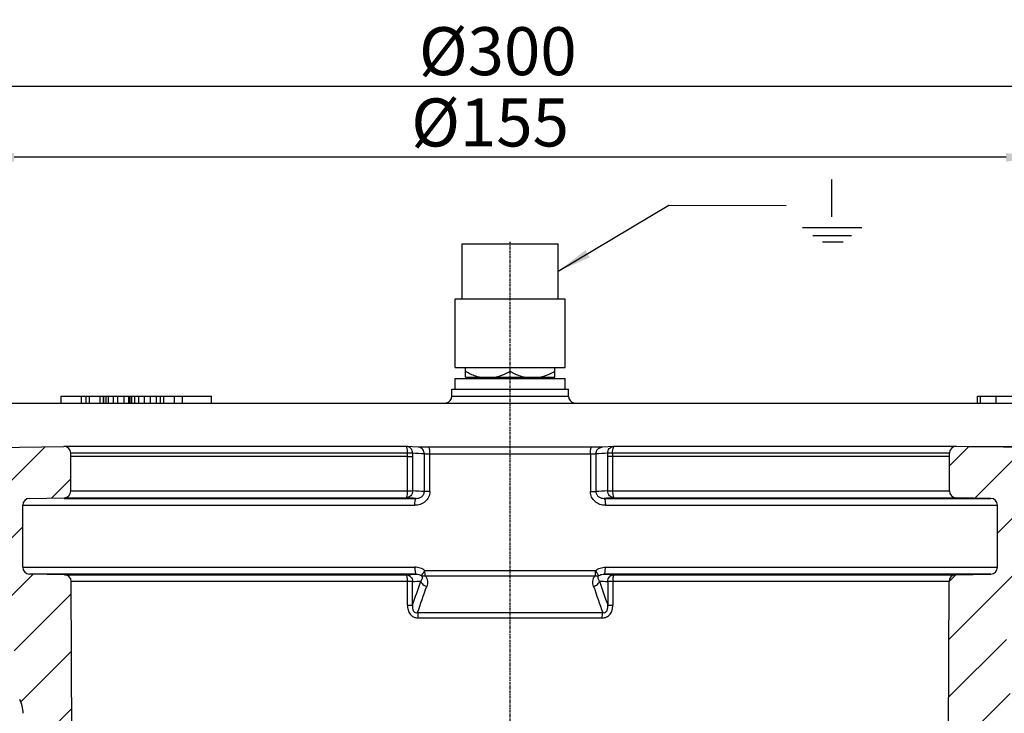
# Model space of a CAD drawing. Units: millimetres. Extents: x -2246 to 1952, y -1101 to 2855.
# Drawn here: x 853 to 997, y -880 to -779 of the extents above; entities that cross this region are included whole.
import ezdxf

# ---------------------------------------------------------------- set-up
doc = ezdxf.new("R2010")
doc.units = ezdxf.units.MM
doc.linetypes.add('CENTER', pattern=[0.6, 0.375, -0.075, 0.075, -0.075])
doc.layers.add('RUNDUNGEN', color=7, linetype='Continuous')
doc.layers.add('ZEICHNUNGSBEMASSUNGEN', color=7, linetype='Continuous')
doc.styles.get("Standard").update_dxf_attribs({"font": 'arial.ttf'})
doc.dimstyles.new('DIMSTYLE_2', dxfattribs={"dimtxt": 3.5, "dimasz": 3.5, "dimexe": 0.18, "dimexo": 0.0625, "dimgap": 0.09, "dimtad": 1, "dimdec": 0, "dimdsep": 46, "dimtxsty": 'Standard', "dimblk": '_FILLED', "dimblk1": '_FILLED', "dimblk2": '_FILLED', "dimcen": 0.09, "dimclrt": 5, "dimadec": 0, "dimazin": 0, "dimtp": 0.5, "dimtm": 0.5, "dimtfac": 1, "dimtdec": 0, "dimtofl": 0, "dimtmove": 0, "dimatfit": 3, "dimldrblk": '_FILLED', "dimfxl": 0, "dimtolj": 1, "dimarcsym": 0})

# ---------------------------------------------------------------- blocks, each defined once
blk = doc.blocks.new('_FILLED')
at = {"color": 0, "linetype": 'ByBlock'}
blk.add_solid([(0, 0), (-1, 0.125), (-1, -0.125)], dxfattribs=at)
blk = doc.blocks.new('*D12')
at = {"layer": 'Defpoints', "color": 0, "transparency": 16777216}
for p in [(847.62, -798.82), (847.62, -847.85), (1002.13, -847.85)]:
    blk.add_point(p, dxfattribs=at)
at = {"layer": 'ZEICHNUNGSBEMASSUNGEN', "color": 0, "linetype": 'Continuous', "lineweight": -2, "transparency": 16777216}
for p, q in [((847.62, -847.78), (847.62, -798.64)), ((997.13, -798.82), (852.62, -798.82)), ((1002.13, -847.78), (1002.13, -798.64))]:
    blk.add_line(p, q, dxfattribs=at)
at = {"layer": 'ZEICHNUNGSBEMASSUNGEN', "color": 0, "lineweight": -2, "transparency": 16777216, "xscale": 5, "yscale": 5, "zscale": 5, "rotation": 180}
blk.add_blockref('_FILLED', (847.62, -798.82), dxfattribs=at)
at = {"layer": 'ZEICHNUNGSBEMASSUNGEN', "color": 0, "lineweight": -2, "transparency": 16777216, "xscale": 5, "yscale": 5, "zscale": 5}
blk.add_blockref('_FILLED', (1002.13, -798.82), dxfattribs=at)
at = {"layer": 'ZEICHNUNGSBEMASSUNGEN', "transparency": 16777216, "insert": (921.96, -793.74), "char_height": 7, "attachment_point": 5}
blk.add_mtext('\\A1;%%c155', dxfattribs=at)
blk = doc.blocks.new('*D13')
at = {"layer": 'Defpoints', "color": 0, "transparency": 16777216}
for p in [(1074.88, -788.43), (774.88, -842.91), (1074.88, -842.91)]:
    blk.add_point(p, dxfattribs=at)
at = {"layer": 'ZEICHNUNGSBEMASSUNGEN', "color": 0, "linetype": 'Continuous', "lineweight": -2, "transparency": 16777216}
for p, q in [((774.88, -842.85), (774.88, -788.25)), ((779.88, -788.43), (1069.88, -788.43)), ((1074.88, -842.85), (1074.88, -788.25))]:
    blk.add_line(p, q, dxfattribs=at)
at = {"layer": 'ZEICHNUNGSBEMASSUNGEN', "color": 0, "lineweight": -2, "transparency": 16777216, "xscale": 5, "yscale": 5, "zscale": 5, "rotation": 180}
blk.add_blockref('_FILLED', (774.88, -788.43), dxfattribs=at)
at = {"layer": 'ZEICHNUNGSBEMASSUNGEN', "color": 0, "lineweight": -2, "transparency": 16777216, "xscale": 5, "yscale": 5, "zscale": 5}
blk.add_blockref('_FILLED', (1074.88, -788.43), dxfattribs=at)
at = {"layer": 'ZEICHNUNGSBEMASSUNGEN', "transparency": 16777216, "insert": (923.08, -783.35), "char_height": 7, "attachment_point": 5}
blk.add_mtext('\\A1;%%c300', dxfattribs=at)
blk = doc.blocks.new('*D14')
at = {"layer": 'Defpoints', "color": 0, "transparency": 16777216}
for p in [(763.93, -841.04), (800.88, -841.04), (887.88, -987.94)]:
    blk.add_point(p, dxfattribs=at)
at = {"layer": 'ZEICHNUNGSBEMASSUNGEN', "color": 0, "linetype": 'Continuous', "lineweight": -2, "transparency": 16777216}
for p, q in [((800.81, -841.04), (763.75, -841.04)), ((763.93, -982.94), (763.93, -846.04)), ((887.81, -987.94), (763.75, -987.94))]:
    blk.add_line(p, q, dxfattribs=at)
at = {"layer": 'ZEICHNUNGSBEMASSUNGEN', "color": 0, "lineweight": -2, "transparency": 16777216, "xscale": 5, "yscale": 5, "zscale": 5}
for p, rotation in [((763.93, -841.04), 90), ((763.93, -987.94), 270)]:
    blk.add_blockref('_FILLED', p, dxfattribs=dict(at, rotation=rotation))
at = {"layer": 'ZEICHNUNGSBEMASSUNGEN', "transparency": 16777216, "insert": (758.92, -917.84), "char_height": 7, "attachment_point": 5, "rotation": 90}
blk.add_mtext('\\A1;147', dxfattribs=at)
blk = doc.blocks.new('*D15')
at = {"layer": 'Defpoints', "color": 0, "transparency": 16777216}
for p in [(991.39, -840.96), (1087.24, -840.96), (1064.38, -932.94)]:
    blk.add_point(p, dxfattribs=at)
at = {"layer": 'ZEICHNUNGSBEMASSUNGEN', "color": 0, "linetype": 'Continuous', "lineweight": -2, "transparency": 16777216}
for p, q in [((991.46, -840.96), (1087.42, -840.96)), ((1087.24, -927.94), (1087.24, -845.96)), ((1064.44, -932.94), (1087.42, -932.94))]:
    blk.add_line(p, q, dxfattribs=at)
at = {"layer": 'ZEICHNUNGSBEMASSUNGEN', "color": 0, "lineweight": -2, "transparency": 16777216, "xscale": 5, "yscale": 5, "zscale": 5}
for p, rotation in [((1087.24, -840.96), 90), ((1087.24, -932.94), 270)]:
    blk.add_blockref('_FILLED', p, dxfattribs=dict(at, rotation=rotation))
at = {"layer": 'ZEICHNUNGSBEMASSUNGEN', "transparency": 16777216, "insert": (1082.16, -889.43), "char_height": 7, "attachment_point": 5, "rotation": 90}
blk.add_mtext('\\A1;92', dxfattribs=at)

msp = doc.modelspace()

# ---------------------------------------------------------------- hatches: boundary and pattern name
at = {"linetype": 'Continuous'}
h = msp.add_hatch(dxfattribs=at)
h.set_pattern_fill('DEFAULT__1', color=1, scale=2.984846, angle=135, style=0, pattern_type=0)
h.set_pattern_definition([(135, (379.1257, -1218.1385), (-2.110605, -2.110605), [])])
edge = h.paths.add_edge_path()
edge.add_line((1062.9001, -834.6423), (1001.8752, -834.6423))
edge.add_line((1062.9001, -834.6423), (1062.512, -839.0787))
edge.add_spline(control_points=[(1062.512, -839.0787), (1062.3682, -840.7223), (1061.147, -841.8315), (1059.4972, -841.8171)], knot_values=[0, 0, 0, 0, 1, 1, 1, 1], weights=[1, 0.82288167, 0.82288167, 1], degree=3, periodic=0)
edge.add_line((1055.882, -841.7856), (1059.4972, -841.8171))
edge.add_line((1055.882, -841.7856), (1047.3752, -841.0413))
edge.add_line((1040.4115, -841.6506), (1047.3752, -841.0413))
edge.add_line((1035.411, -841.6069), (1040.4115, -841.6506))
edge.add_line((1035.411, -841.6069), (1032.3752, -841.3413))
edge.add_line((1029.89, -841.5588), (1032.3752, -841.3413))
edge.add_line((1018.749, -841.4615), (1029.89, -841.5588))
edge.add_line((1018.749, -841.4615), (1017.3752, -841.3413))
edge.add_line((1016.2506, -841.4397), (1017.3752, -841.3413))
edge.add_line((1002.3389, -841.3183), (1016.2506, -841.4397))
edge.add_line((1001.8752, -834.6423), (1002.3389, -841.3183))
edge = h.paths.add_edge_path()
edge.add_line((847.8752, -834.6423), (786.8503, -834.6423))
edge.add_line((847.8752, -834.6423), (847.4115, -841.3183))
edge.add_line((847.4115, -841.3183), (833.4998, -841.4397))
edge.add_line((833.4998, -841.4397), (832.3752, -841.3413))
edge.add_line((831.0013, -841.4615), (832.3752, -841.3413))
edge.add_line((831.0013, -841.4615), (819.8603, -841.5588))
edge.add_line((819.8603, -841.5588), (817.3752, -841.3413))
edge.add_line((814.3393, -841.6069), (817.3752, -841.3413))
edge.add_line((814.3393, -841.6069), (809.3388, -841.6506))
edge.add_line((809.3388, -841.6506), (802.3752, -841.0413))
edge.add_line((793.8684, -841.7856), (802.3752, -841.0413))
edge.add_line((793.8684, -841.7856), (790.2532, -841.8171))
edge.add_spline(control_points=[(787.2384, -839.0787), (787.3822, -840.7223), (788.6034, -841.8315), (790.2532, -841.8171)], knot_values=[0, 0, 0, 0, 1, 1, 1, 1], weights=[1, 0.82288167, 0.82288167, 1], degree=3, periodic=0)
edge.add_line((786.8503, -834.6423), (787.2384, -839.0787))
h = msp.add_hatch(dxfattribs=at)
h.set_pattern_fill('DEFAULT__2', color=1, scale=5.945, angle=45, style=0, pattern_type=0)
h.set_pattern_definition([(45, (379.1257, -1218.1385), (-4.20375, 4.20375), [])])
edge = h.paths.add_edge_path()
edge.add_line((889.3752, -987.9423), (944.8752, -987.9423))
edge.add_spline(control_points=[(889.3752, -987.9423), (883.5173, -987.9423), (879.3752, -983.8002), (879.3752, -977.9423)], knot_values=[0, 0, 0, 0, 1, 1, 1, 1], weights=[1, 0.80473785, 0.80473785, 1], degree=3, periodic=0)
edge.add_line((879.3752, -977.9423), (879.3752, -954.4047))
edge.add_spline(control_points=[(876.5322, -951.4088), (878.2151, -951.497), (879.3752, -952.7194), (879.3752, -954.4047)], knot_values=[0, 0, 0, 0, 1, 1, 1, 1], weights=[1, 0.81691625, 0.81691625, 1], degree=3, periodic=0)
edge.add_line((871.6576, -951.1533), (876.5322, -951.4088))
edge.add_spline(control_points=[(869.1068, -949.4489), (869.5926, -950.4674), (870.5308, -951.0942), (871.6576, -951.1533)], knot_values=[0, 0, 0, 0, 1, 1, 1, 1], weights=[1, 0.90627094, 0.90627094, 1], degree=3, periodic=0)
edge.add_line((855.8029, -921.5567), (869.1068, -949.4489))
edge.add_spline(control_points=[(855.8029, -921.5567), (855.5065, -920.9353), (855.3429, -920.2666), (855.3188, -919.5786)], knot_values=[0, 0, 0, 0, 1, 1, 1, 1], weights=[1, 0.98603032, 0.98603032, 1], degree=3, periodic=0)
edge.add_line((853.9324, -879.876), (855.3188, -919.5786))
edge.add_spline(control_points=[(853.9324, -879.876), (853.9078, -879.1704), (853.7364, -878.4854), (853.4258, -877.8512)], knot_values=[0, 0, 0, 0, 1, 1, 1, 1], weights=[1, 0.9853168, 0.9853168, 1], degree=3, periodic=0)
edge.add_line((853.4258, -877.8512), (853.2871, -877.5681))
edge.add_spline(control_points=[(853.2871, -877.5681), (852.9765, -876.934), (852.8051, -876.249), (852.7805, -875.5433)], knot_values=[0, 0, 0, 0, 1, 1, 1, 1], weights=[1, 0.98531678, 0.98531678, 1], degree=3, periodic=0)
edge.add_line((852.4935, -867.3242), (852.7805, -875.5433))
edge.add_spline(control_points=[(852.4935, -867.3242), (852.4457, -865.9562), (851.5935, -864.885), (850.2712, -864.531)], knot_values=[0, 0, 0, 0, 1, 1, 1, 1], weights=[1, 0.86920224, 0.86920224, 1], degree=3, periodic=0)
edge.add_spline(control_points=[(848.049, -861.7378), (848.0968, -863.1058), (848.949, -864.177), (850.2712, -864.531)], knot_values=[0, 0, 0, 0, 1, 1, 1, 1], weights=[1, 0.86920224, 0.86920224, 1], degree=3, periodic=0)
edge.add_line((848.049, -861.7378), (847.7148, -852.1675))
edge.add_spline(control_points=[(844.7952, -849.2732), (846.468, -849.317), (847.6564, -850.4951), (847.7148, -852.1675)], knot_values=[0, 0, 0, 0, 1, 1, 1, 1], weights=[1, 0.81891398, 0.81891398, 1], degree=3, periodic=0)
edge.add_line((844.7952, -849.2732), (776.8228, -847.4933))
edge.add_spline(control_points=[(776.8228, -847.4933), (775.6758, -847.4633), (774.8752, -846.6414), (774.8752, -845.494)], knot_values=[0, 0, 0, 0, 1, 1, 1, 1], weights=[1, 0.81086796, 0.81086796, 1], degree=3, periodic=0)
edge.add_line((774.8752, -845.494), (774.8752, -844.4077))
edge.add_spline(control_points=[(774.8752, -844.4077), (774.8752, -843.2523), (775.685, -842.4282), (776.8403, -842.408)], knot_values=[0, 0, 0, 0, 1, 1, 1, 1], weights=[1, 0.80883363, 0.80883363, 1], degree=3, periodic=0)
edge.add_line((776.8403, -842.408), (859.8562, -840.959))
edge.add_spline(control_points=[(859.8562, -840.959), (860.4485, -840.9486), (860.8717, -841.3632), (860.8736, -841.9556)], knot_values=[0, 0, 0, 0, 1, 1, 1, 1], weights=[1, 0.80137253, 0.80137253, 1], degree=3, periodic=0)
edge.add_line((860.8752, -842.4423), (860.8736, -841.9556))
edge.add_line((860.8752, -847.4596), (860.8752, -842.4423))
edge.add_spline(control_points=[(860.8752, -847.4596), (860.8752, -848.0373), (860.4703, -848.4494), (859.8926, -848.4595)], knot_values=[0, 0, 0, 0, 1, 1, 1, 1], weights=[1, 0.80883363, 0.80883363, 1], degree=3, periodic=0)
edge.add_line((854.8577, -848.5473), (859.8926, -848.4595))
edge.add_spline(control_points=[(853.8752, -849.5472), (853.8752, -848.9695), (854.2801, -848.5574), (854.8577, -848.5473)], knot_values=[0, 0, 0, 0, 1, 1, 1, 1], weights=[1, 0.80883363, 0.80883363, 1], degree=3, periodic=0)
edge.add_line((853.8752, -858.5818), (853.8752, -849.5472))
edge.add_spline(control_points=[(854.8577, -859.5816), (854.2801, -859.5716), (853.8752, -859.1595), (853.8752, -858.5818)], knot_values=[0, 0, 0, 0, 1, 1, 1, 1], weights=[1, 0.80883363, 0.80883363, 1], degree=3, periodic=0)
edge.add_line((859.9514, -859.6706), (854.8577, -859.5816))
edge.add_spline(control_points=[(859.9514, -859.6706), (860.5276, -859.6806), (860.9321, -860.091), (860.934, -860.6672)], knot_values=[0, 0, 0, 0, 1, 1, 1, 1], weights=[1, 0.8095867, 0.8095867, 1], degree=3, periodic=0)
edge.add_line((861.123, -919.2659), (860.934, -860.6672))
edge.add_spline(control_points=[(861.4152, -920.5477), (861.2235, -920.1457), (861.1244, -919.7113), (861.123, -919.2659)], knot_values=[0, 0, 0, 0, 1, 1, 1, 1], weights=[1, 0.98379802, 0.98379802, 1], degree=3, periodic=0)
edge.add_line((870.6105, -939.826), (861.4152, -920.5477))
edge.add_spline(control_points=[(871.4607, -940.3941), (871.0851, -940.3744), (870.7724, -940.1654), (870.6105, -939.826)], knot_values=[0, 0, 0, 0, 1, 1, 1, 1], weights=[1, 0.90627094, 0.90627094, 1], degree=3, periodic=0)
edge.add_line((886.4275, -941.1785), (871.4607, -940.3941))
edge.add_spline(control_points=[(886.4275, -941.1785), (886.9885, -941.2079), (887.3752, -941.6153), (887.3752, -942.1771)], knot_values=[0, 0, 0, 0, 1, 1, 1, 1], weights=[1, 0.81691625, 0.81691625, 1], degree=3, periodic=0)
edge.add_line((887.3752, -952.2454), (887.3752, -942.1771))
edge.add_spline(control_points=[(888.3577, -953.2453), (887.7801, -953.2352), (887.3752, -952.8231), (887.3752, -952.2454)], knot_values=[0, 0, 0, 0, 1, 1, 1, 1], weights=[1, 0.80883363, 0.80883363, 1], degree=3, periodic=0)
edge.add_line((893.8926, -953.3419), (888.3577, -953.2453))
edge.add_spline(control_points=[(893.8926, -953.3419), (894.4703, -953.352), (894.8752, -953.764), (894.8752, -954.3417)], knot_values=[0, 0, 0, 0, 1, 1, 1, 1], weights=[1, 0.80883363, 0.80883363, 1], degree=3, periodic=0)
edge.add_line((894.8752, -958.4589), (894.8752, -954.3417))
edge.add_arc((893.8751, -958.459), 1.0001, 270.004876, 360.005131)
edge.add_line((893.8752, -959.459), (885.8752, -959.459))
edge.add_arc((885.8753, -960.4591), 1.0001, 90.004854, 180.004665)
edge.add_line((884.8752, -977.9423), (884.8752, -960.4592))
edge.add_spline(control_points=[(889.3752, -982.4423), (886.7391, -982.4423), (884.8752, -980.5784), (884.8752, -977.9423)], knot_values=[0, 0, 0, 0, 1, 1, 1, 1], weights=[1, 0.80473785, 0.80473785, 1], degree=3, periodic=0)
edge.add_line((889.3752, -982.4423), (985.8752, -982.4423))
edge.add_line((985.8752, -982.4423), (994.8752, -982.4423))
edge.add_line((994.8752, -982.4423), (1059.8752, -982.4423))
edge.add_line((1059.8752, -982.4423), (1059.8752, -987.9423))
edge.add_line((994.8752, -987.9423), (1059.8752, -987.9423))
edge.add_line((994.8752, -987.9423), (944.8752, -987.9423))
edge = h.paths.add_edge_path()
edge.add_line((1074.8752, -845.494), (1074.8752, -844.4077))
edge.add_spline(control_points=[(1072.9275, -847.4933), (1074.0745, -847.4633), (1074.8752, -846.6414), (1074.8752, -845.494)], knot_values=[0, 0, 0, 0, 1, 1, 1, 1], weights=[1, 0.81086796, 0.81086796, 1], degree=3, periodic=0)
edge.add_line((1004.9552, -849.2732), (1072.9275, -847.4933))
edge.add_spline(control_points=[(1004.9552, -849.2732), (1003.2824, -849.317), (1002.094, -850.4951), (1002.0356, -852.1675)], knot_values=[0, 0, 0, 0, 1, 1, 1, 1], weights=[1, 0.81891398, 0.81891398, 1], degree=3, periodic=0)
edge.add_line((1001.7014, -861.7378), (1002.0356, -852.1675))
edge.add_spline(control_points=[(1001.7014, -861.7378), (1001.6536, -863.1058), (1000.8014, -864.177), (999.4791, -864.531)], knot_values=[0, 0, 0, 0, 1, 1, 1, 1], weights=[1, 0.86920224, 0.86920224, 1], degree=3, periodic=0)
edge.add_spline(control_points=[(997.2569, -867.3242), (997.3047, -865.9562), (998.1569, -864.885), (999.4791, -864.531)], knot_values=[0, 0, 0, 0, 1, 1, 1, 1], weights=[1, 0.86920224, 0.86920224, 1], degree=3, periodic=0)
edge.add_line((997.2569, -867.3242), (997.0405, -873.521))
edge.add_spline(control_points=[(997.0405, -873.521), (997.0308, -873.7977), (996.9983, -874.0726), (996.9431, -874.3439)], knot_values=[0, 0, 0, 0, 1, 1, 1, 1], weights=[1, 0.99770728, 0.99770728, 1], degree=3, periodic=0)
edge.add_spline(control_points=[(996.9431, -874.3439), (996.5339, -876.3538), (997.8316, -877.9423), (999.8828, -877.9423)], knot_values=[0, 0, 0, 0, 1, 1, 1, 1], weights=[1, 0.75510886, 0.75510886, 1], degree=3, periodic=0)
edge.add_line((999.8828, -877.9423), (1059.8752, -877.9423))
edge.add_line((1059.8752, -877.9423), (1059.8752, -883.4423))
edge.add_line((996.6594, -883.4423), (1059.8752, -883.4423))
edge.add_spline(control_points=[(996.6594, -883.4423), (996.0897, -883.4423), (995.6799, -883.8381), (995.66, -884.4074)], knot_values=[0, 0, 0, 0, 1, 1, 1, 1], weights=[1, 0.8128932, 0.8128932, 1], degree=3, periodic=0)
edge.add_line((995.66, -884.4074), (994.4318, -919.5786))
edge.add_spline(control_points=[(993.9478, -921.5568), (994.2442, -920.9354), (994.4078, -920.2667), (994.4318, -919.5786)], knot_values=[0, 0, 0, 0, 1, 1, 1, 1], weights=[1, 0.98603032, 0.98603032, 1], degree=3, periodic=0)
edge.add_line((993.9478, -921.5568), (980.1314, -950.5234))
edge.add_arc((979.2293, -950.0932), 0.9994, 272.995926, 334.504031)
edge.add_line((979.2815, -951.0913), (971.3233, -951.5084))
edge.add_arc((971.3757, -952.5072), 1.0002, 93.001962, 179.998121)
edge.add_line((970.3755, -952.5072), (970.3755, -958.4598))
edge.add_arc((969.3761, -958.46), 0.9993, 269.989203, 360.010858)
edge.add_line((969.3759, -959.4593), (955.8752, -959.4593))
edge.add_spline(control_points=[(955.8752, -959.4593), (955.2894, -959.4593), (954.8752, -959.0451), (954.8752, -958.4593)], knot_values=[0, 0, 0, 0, 1, 1, 1, 1], weights=[1, 0.80473788, 0.80473788, 1], degree=3, periodic=0)
edge.add_line((954.8752, -958.4593), (954.8752, -954.3417))
edge.add_spline(control_points=[(955.8577, -953.3419), (955.2801, -953.352), (954.8752, -953.764), (954.8752, -954.3417)], knot_values=[0, 0, 0, 0, 1, 1, 1, 1], weights=[1, 0.80883363, 0.80883363, 1], degree=3, periodic=0)
edge.add_line((955.8577, -953.3419), (961.3926, -953.2453))
edge.add_spline(control_points=[(961.3926, -953.2453), (961.9703, -953.2352), (962.3752, -952.8231), (962.3752, -952.2454)], knot_values=[0, 0, 0, 0, 1, 1, 1, 1], weights=[1, 0.80883363, 0.80883363, 1], degree=3, periodic=0)
edge.add_line((962.3752, -952.2454), (962.3752, -942.1771))
edge.add_spline(control_points=[(963.3228, -941.1785), (962.7619, -941.2079), (962.3752, -941.6153), (962.3752, -942.1771)], knot_values=[0, 0, 0, 0, 1, 1, 1, 1], weights=[1, 0.81691625, 0.81691625, 1], degree=3, periodic=0)
edge.add_line((963.3228, -941.1785), (978.2896, -940.3941))
edge.add_spline(control_points=[(978.2896, -940.3941), (978.6652, -940.3744), (978.978, -940.1654), (979.1399, -939.826)], knot_values=[0, 0, 0, 0, 1, 1, 1, 1], weights=[1, 0.90627094, 0.90627094, 1], degree=3, periodic=0)
edge.add_line((979.1399, -939.826), (988.3351, -920.5477))
edge.add_spline(control_points=[(988.3351, -920.5477), (988.5269, -920.1457), (988.6259, -919.7113), (988.6274, -919.2659)], knot_values=[0, 0, 0, 0, 1, 1, 1, 1], weights=[1, 0.98379802, 0.98379802, 1], degree=3, periodic=0)
edge.add_line((988.6274, -919.2659), (988.7429, -883.4423))
edge.add_line((988.7429, -883.4423), (988.8164, -860.6672))
edge.add_spline(control_points=[(989.7989, -859.6706), (989.2228, -859.6806), (988.8183, -860.091), (988.8164, -860.6672)], knot_values=[0, 0, 0, 0, 1, 1, 1, 1], weights=[1, 0.8095867, 0.8095867, 1], degree=3, periodic=0)
edge.add_line((989.7989, -859.6706), (994.8926, -859.5816))
edge.add_spline(control_points=[(994.8926, -859.5816), (995.4703, -859.5716), (995.8752, -859.1595), (995.8752, -858.5818)], knot_values=[0, 0, 0, 0, 1, 1, 1, 1], weights=[1, 0.80883363, 0.80883363, 1], degree=3, periodic=0)
edge.add_line((995.8752, -858.5818), (995.8752, -849.5472))
edge.add_spline(control_points=[(995.8752, -849.5472), (995.8752, -848.9695), (995.4703, -848.5574), (994.8926, -848.5473)], knot_values=[0, 0, 0, 0, 1, 1, 1, 1], weights=[1, 0.80883363, 0.80883363, 1], degree=3, periodic=0)
edge.add_line((994.8926, -848.5473), (989.8577, -848.4595))
edge.add_spline(control_points=[(988.8752, -847.4596), (988.8752, -848.0373), (989.2801, -848.4494), (989.8577, -848.4595)], knot_values=[0, 0, 0, 0, 1, 1, 1, 1], weights=[1, 0.80883363, 0.80883363, 1], degree=3, periodic=0)
edge.add_line((988.8752, -847.4596), (988.8752, -842.4423))
edge.add_line((988.8752, -842.4423), (988.8768, -841.9556))
edge.add_spline(control_points=[(989.8942, -840.959), (989.3019, -840.9486), (988.8787, -841.3632), (988.8768, -841.9556)], knot_values=[0, 0, 0, 0, 1, 1, 1, 1], weights=[1, 0.80137253, 0.80137253, 1], degree=3, periodic=0)
edge.add_line((1072.9101, -842.408), (989.8942, -840.959))
edge.add_spline(control_points=[(1074.8752, -844.4077), (1074.8752, -843.2523), (1074.0653, -842.4282), (1072.9101, -842.408)], knot_values=[0, 0, 0, 0, 1, 1, 1, 1], weights=[1, 0.80883363, 0.80883363, 1], degree=3, periodic=0)

# ---------------------------------------------------------------- linework, layer by layer
for p, q in [((971.7364, -807.4819), (971.7364, -802.0408)), ((967.4642, -809.0767), (976.1033, -809.0767)), ((968.9594, -810.2223), (974.592, -810.2223)), ((970.3702, -811.1547), (973.3743, -811.1547))]:
    msp.add_line(p, q)
at = {"color": 7, "linetype": 'Continuous'}
for p, q in [((917.8752, -819.4423), (917.8752, -811.4423)), ((917.8752, -811.4423), (931.8752, -811.4423)), ((931.8752, -819.4423), (931.8752, -811.4423)), ((916.8752, -829.4423), (916.8752, -819.4423)), ((916.8752, -819.4423), (932.8752, -819.4423)), ((932.8752, -829.4423), (932.8752, -819.4423)), ((916.8752, -829.4423), (932.8752, -829.4423)), ((918.3752, -830.8923), (918.3752, -829.4423)), ((924.8752, -830.0368), (924.8752, -829.4423)), ((931.3752, -830.8923), (931.3752, -829.4423)), ((916.8752, -832.6423), (916.8752, -831.0423)), ((916.8752, -831.0423), (932.8752, -831.0423)), ((918.3752, -830.8923), (931.3752, -830.8923)), ((919.0752, -830.8923), (919.0752, -831.0423)), ((930.6752, -830.8923), (930.6752, -831.0423)), ((932.8752, -832.6423), (932.8752, -831.0423)), ((916.3752, -833.6423), (916.3752, -832.6423)), ((916.3752, -832.6423), (933.3752, -832.6423)), ((933.3752, -833.6423), (933.3752, -832.6423)), ((786.8503, -834.6423), (1001.7616, -834.6423)), ((859.447, -834.6423), (859.447, -833.6423)), ((859.447, -833.6423), (881.3752, -833.6423)), ((862.447, -834.6423), (862.447, -833.6423)), ((863.1136, -834.6423), (863.1136, -833.6423)), ((863.6136, -834.6423), (863.6136, -833.6423)), ((865.1455, -834.6423), (865.1455, -833.6423)), ((865.6392, -834.6423), (865.6392, -833.6423)), ((865.6777, -834.6423), (865.6777, -833.6423)), ((866.0303, -834.6423), (866.0303, -833.6423)), ((866.3636, -834.6423), (866.3636, -833.6423)), ((867.0944, -834.6423), (867.0944, -833.6423)), ((867.7225, -834.6423), (867.7225, -833.6423)), ((868.6455, -834.6423), (868.6455, -833.6423)), ((869.3185, -834.6423), (869.3185, -833.6423)), ((869.5111, -834.6423), (869.5111, -833.6423)), ((869.7803, -834.6423), (869.7803, -833.6423)), ((870.197, -834.6423), (870.197, -833.6423)), ((870.7611, -834.6423), (870.7611, -833.6423)), ((871.6199, -834.6423), (871.6199, -833.6423)), ((872.4596, -834.6423), (872.4596, -833.6423)), ((873.3633, -834.6423), (873.3633, -833.6423)), ((873.947, -834.6423), (873.947, -833.6423)), ((874.447, -834.6423), (874.447, -833.6423)), ((875.9788, -834.6423), (875.9788, -833.6423)), ((877.1581, -834.6423), (877.1581, -833.6423)), ((881.3752, -834.6423), (881.3752, -833.6423)), ((992.9611, -834.6423), (992.9611, -833.6423)), ((992.9611, -833.6423), (1000.1365, -833.6423)), ((993.3866, -834.6423), (993.3866, -833.6423)), ((995.696, -834.6423), (995.696, -833.6423)), ((776.8403, -842.408), (859.8562, -840.959)), ((859.8562, -840.959), (859.8736, -840.9588)), ((909.7121, -840.9588), (859.9237, -840.9588)), ((860.8752, -842.4423), (860.8736, -841.9556)), ((909.7121, -840.9588), (909.7711, -840.9606)), ((911.4751, -841.0628), (909.7713, -840.9606)), ((911.4904, -841.0636), (911.4744, -841.0627)), ((911.7277, -841.071), (911.6276, -841.0685)), ((911.9199, -841.0744), (911.7277, -841.071)), ((912.1612, -841.0773), (911.9199, -841.0744)), ((912.5541, -841.08), (912.1612, -841.0773)), ((913.017, -841.081), (912.5541, -841.08)), ((936.7801, -841.081), (913.017, -841.081)), ((937.286, -841.0795), (936.7801, -841.081)), ((937.6456, -841.0767), (937.286, -841.0795)), ((937.8816, -841.0736), (937.6456, -841.0767)), ((938.0254, -841.0709), (937.8816, -841.0736)), ((938.1048, -841.069), (938.0254, -841.0709)), ((938.1708, -841.0671), (938.1048, -841.069)), ((938.223, -841.0653), (938.1708, -841.0671)), ((940.0383, -840.9588), (939.9792, -840.9606)), ((989.8266, -840.9588), (940.0382, -840.9588)), ((988.8752, -842.4423), (988.8768, -841.9556)), ((989.8942, -840.959), (989.8765, -840.9589)), ((1072.9101, -842.408), (989.8942, -840.959)), ((860.8752, -847.4596), (860.8752, -842.4423)), ((909.9449, -842.4423), (860.8752, -842.4423)), ((988.8752, -842.4423), (939.8054, -842.4423)), ((988.8752, -847.4596), (988.8752, -842.4423)), ((854.8577, -848.5473), (859.8926, -848.4595)), ((994.8926, -848.5473), (989.8577, -848.4595)), ((853.8752, -858.5818), (853.8752, -849.5472)), ((995.8752, -858.5818), (995.8752, -849.5472)), ((859.9514, -859.6706), (854.8577, -859.5816)), ((861.123, -919.2659), (860.934, -860.6672)), ((988.6274, -919.2659), (988.8164, -860.6672)), ((989.7989, -859.6706), (994.8926, -859.5816))]:
    msp.add_line(p, q, dxfattribs=at)
at = {"linetype": 'CENTER'}
msp.add_line((924.8752, -991.0641), (924.8752, -811.0582), dxfattribs=at)
at = {"color": 9, "linetype": 'Continuous'}
for p, q in [((916.3752, -833.6423), (933.3752, -833.6423)), ((909.9454, -841.9556), (860.8736, -841.9556)), ((988.8768, -841.9556), (939.805, -841.9556)), ((860.8752, -847.4596), (909.9449, -847.4596)), ((939.8054, -847.4596), (988.8752, -847.4596)), ((859.8926, -848.4595), (909.716, -848.4595)), ((859.8926, -848.5473), (911.182, -848.5473)), ((938.568, -848.5473), (994.8926, -848.5473)), ((940.0346, -848.4595), (989.8577, -848.4595)), ((853.8752, -849.5472), (910.9902, -849.5472)), ((938.7601, -849.5472), (995.8752, -849.5472)), ((853.8752, -858.5818), (910.9902, -858.5818)), ((938.7601, -858.5818), (995.8752, -858.5818)), ((911.1821, -859.5816), (854.8577, -859.5816)), ((859.9514, -859.6706), (909.6987, -859.6706)), ((909.9281, -860.6672), (860.934, -860.6672)), ((994.8926, -859.5816), (938.5683, -859.5816)), ((988.8164, -860.6672), (939.8223, -860.6672)), ((940.0517, -859.6706), (989.7989, -859.6706))]:
    msp.add_line(p, q, dxfattribs=at)
at = {"color": 7, "linetype": 'Continuous'}
for points in [[(911.6276, -841.0685), (911.5499, -841.0661), (911.5198, -841.065), (911.4961, -841.0639), (911.4904, -841.0636)], [(939.9791, -840.9606), (938.2733, -841.0629), (938.2606, -841.0636), (938.2436, -841.0644), (938.223, -841.0653)]]:
    msp.add_lwpolyline(points, dxfattribs=at)
for centre, radius, start, end in [((915.3752, -833.6423), 1, 281.249533, 0), ((934.3752, -833.6423), 1, 180, 258.750461), ((859.8736, -841.9588), 1, 0.184831, 89.985071), ((989.8768, -841.9588), 1, 90.014929, 179.815169), ((859.8752, -847.4596), 1, 271, 0), ((989.8752, -847.4596), 1, 180, 269), ((854.8752, -849.5472), 1, 91, 180), ((994.8752, -849.5472), 1, 0, 89), ((854.8752, -858.5818), 1, 180, 269), ((994.8752, -858.5818), 1, 271, 0), ((859.934, -860.6704), 1, 0.184831, 89), ((989.8164, -860.6704), 1, 91, 179.815169), ((848.9354, -880.0505), 5, 1.999999, 26.094835)]:
    msp.add_arc(centre, radius, start, end, dxfattribs=at)
for points, knots in [([(920.4089, -830.8923), (920.2315, -830.849), (919.5238, -830.6396), (918.8553, -830.314), (918.3752, -830.0368)], [0, 0, 0, 0, 0.24776917, 1, 1, 1, 1]), ([(924.8752, -830.0368), (924.714, -830.1298), (924.0678, -830.4827), (923.3763, -830.7619), (922.8415, -830.8923)], [0, 0, 0, 0, 0.25271331, 1, 1, 1, 1]), ([(926.9089, -830.8923), (926.7315, -830.849), (926.0238, -830.6396), (925.3553, -830.314), (924.8752, -830.0368)], [0, 0, 0, 0, 0.24776917, 1, 1, 1, 1]), ([(931.3752, -830.0368), (931.214, -830.1298), (930.5678, -830.4827), (929.8763, -830.7619), (929.3415, -830.8923)], [0, 0, 0, 0, 0.25271331, 1, 1, 1, 1])]:
    msp.add_open_spline(points, degree=3, knots=knots, dxfattribs=at)
at = {"layer": 'RUNDUNGEN', "color": 7, "linetype": 'Continuous'}
for p, q in [((909.7713, -840.9606), (909.7711, -840.9606)), ((911.4751, -841.0628), (911.4744, -841.0627)), ((938.2753, -841.0628), (938.2755, -841.0628)), ((939.9791, -840.9606), (939.9792, -840.9606))]:
    msp.add_line(p, q, dxfattribs=at)
at = {"layer": 'RUNDUNGEN', "color": 9, "linetype": 'Continuous'}
for p, q in [((909.9449, -847.4596), (909.9454, -841.9556)), ((910.6776, -847.4596), (910.678, -841.9588)), ((939.0723, -841.9588), (939.0728, -847.4596)), ((939.805, -841.9556), (939.8054, -847.4596)), ((912.3805, -847.5618), (912.3805, -842.0609)), ((913.1817, -847.5618), (913.1816, -842.081)), ((936.5687, -842.081), (913.1816, -842.081)), ((936.5687, -842.081), (936.5687, -847.5618)), ((937.3699, -842.0609), (937.3699, -847.5618)), ((939.8054, -842.4423), (939.0728, -842.4423)), ((909.9449, -847.4596), (910.6776, -847.4596)), ((913.1817, -847.5618), (912.3805, -847.5618)), ((936.5687, -847.5618), (937.3699, -847.5618)), ((939.0728, -847.4596), (939.8054, -847.4596)), ((937.2818, -859.0982), (912.4685, -859.0982)), ((909.9249, -864.1303), (909.9281, -860.6672)), ((910.657, -864.1336), (910.6603, -860.6704)), ((937.2191, -859.8642), (912.5313, -859.8642)), ((939.0901, -860.6704), (939.0934, -864.1336)), ((939.8223, -860.6672), (939.8255, -864.1303)), ((911.3834, -865.2021), (938.367, -865.2021)), ((911.4582, -865.965), (938.2922, -865.965))]:
    msp.add_line(p, q, dxfattribs=at)
for centre, radius, start, end in [((909.7158, -841.8945), 0.9356, 83.807453, 86.603528), ((911.4183, -841.9961), 0.935, 85.574883, 86.518759), ((911.4181, -841.9978), 0.9368, 77.099182, 85.573004), ((940.0345, -841.8945), 0.9356, 93.396473, 96.19263), ((139.5448, -597.4303), 815.9317, 340.9211159, 341.1836077), ((1682.0539, -607.0949), 786.1674, 198.8114233, 199.0838531), ((237.1941, -627.7073), 714.7971, 340.5943059, 340.9201573), ((1603.8451, -630.7481), 705.5706, 199.0777122, 199.4078246)]:
    msp.add_arc(centre, radius, start, end, dxfattribs=at)
for points in [[(909.7344, -840.9634), (909.7274, -840.9605), (909.7197, -840.9588), (909.7121, -840.9588)], [(912.3805, -842.0609), (911.813, -842.0265), (911.2455, -841.9924), (910.678, -841.9588)], [(939.0723, -841.9588), (938.5048, -841.9924), (937.9374, -842.0265), (937.3699, -842.0609)], [(940.016, -840.9634), (940.023, -840.9605), (940.0307, -840.9588), (940.0383, -840.9588)], [(912.3805, -847.5618), (911.8129, -847.5273), (911.2452, -847.4933), (910.6776, -847.4596)], [(939.0728, -847.4596), (938.5051, -847.4933), (937.9375, -847.5273), (937.3699, -847.5618)], [(911.182, -848.5473), (910.6934, -848.5178), (910.2047, -848.4884), (909.716, -848.4595)], [(940.0346, -848.4595), (939.5457, -848.4885), (939.0568, -848.5178), (938.568, -848.5473)], [(909.6987, -859.6706), (910.1932, -859.6412), (910.6876, -859.6116), (911.1821, -859.5816)], [(910.6603, -860.6704), (911.0638, -860.6465), (911.4673, -860.6224), (911.8707, -860.598)], [(937.8796, -860.598), (938.2831, -860.6224), (938.6866, -860.6465), (939.0901, -860.6704)], [(938.5683, -859.5816), (939.0627, -859.6116), (939.5572, -859.6412), (940.0517, -859.6706)]]:
    msp.add_open_spline(points, degree=3, dxfattribs=at)
for points, knots in [([(909.8338, -841.1056), (909.8211, -841.0724), (909.7976, -841.0191), (909.7559, -840.9723), (909.7344, -840.9634)], [0, 0, 0, 0, 0.60467095, 1, 1, 1, 1]), ([(910.678, -841.9588), (910.6784, -841.8375), (910.6363, -841.5937), (910.4503, -841.2764), (910.1659, -841.0484), (909.9336, -840.9771), (909.8168, -840.9644)], [0, 0, 0, 0, 0.25388462, 0.50543958, 0.7538851, 1, 1, 1, 1]), ([(909.9454, -841.9556), (909.9453, -841.7929), (909.9286, -841.5069), (909.878, -841.2214), (909.8338, -841.1056)], [0, 0, 0, 0, 0.56767743, 1, 1, 1, 1]), ([(910.678, -841.9588), (910.6436, -841.9583), (910.3994, -841.9565), (910.1552, -841.956), (909.9454, -841.9556)], [0, 0, 0, 0, 0.14088972, 1, 1, 1, 1]), ([(912.3805, -842.0609), (912.3813, -841.8408), (912.2372, -841.3907), (911.8372, -841.1328), (911.6273, -841.0847)], [0, 0, 0, 0, 0.50540128, 1, 1, 1, 1]), ([(913.1817, -842.081), (913.1817, -841.9533), (913.1743, -841.7165), (913.1439, -841.408), (913.1013, -841.2047), (913.0593, -841.1061), (913.0295, -841.081), (913.017, -841.081)], [0, 0, 0, 0, 0.37004126, 0.68545276, 0.90122548, 0.96381199, 1, 1, 1, 1]), ([(936.5687, -842.081), (936.5687, -841.9533), (936.576, -841.7165), (936.6065, -841.408), (936.649, -841.2047), (936.691, -841.1061), (936.7209, -841.081), (936.7334, -841.081)], [0, 0, 0, 0, 0.37004194, 0.68545374, 0.90122614, 0.96381227, 1, 1, 1, 1]), ([(937.3699, -842.0609), (937.3694, -841.9359), (937.4143, -841.6845), (937.6117, -841.3603), (937.9118, -841.1337), (938.1544, -841.0701), (938.2753, -841.0628)], [0, 0, 0, 0, 0.25398603, 0.5055178, 0.75384887, 1, 1, 1, 1]), ([(939.0723, -841.9588), (939.0719, -841.8375), (939.114, -841.5937), (939.3001, -841.2764), (939.5844, -841.0484), (939.8167, -840.9771), (939.9336, -840.9644)], [0, 0, 0, 0, 0.25388461, 0.50543956, 0.75388509, 1, 1, 1, 1]), ([(939.805, -841.9556), (939.7218, -841.9557), (939.4776, -841.9565), (939.2334, -841.9565), (939.0723, -841.9588)], [0, 0, 0, 0, 0.3405754, 1, 1, 1, 1]), ([(939.805, -841.9556), (939.8051, -841.7929), (939.8218, -841.5069), (939.8724, -841.2214), (939.9166, -841.1057)], [0, 0, 0, 0, 0.5676728, 1, 1, 1, 1]), ([(939.9166, -841.1057), (939.9292, -841.0724), (939.9528, -841.0191), (939.9945, -840.9722), (940.016, -840.9634)], [0, 0, 0, 0, 0.60471117, 1, 1, 1, 1]), ([(909.9449, -842.4423), (910.0281, -842.4425), (910.2723, -842.4432), (910.5166, -842.4432), (910.6776, -842.4455)], [0, 0, 0, 0, 0.34057495, 1, 1, 1, 1]), ([(913.1816, -842.081), (913.0124, -842.081), (912.7826, -842.0796), (912.5157, -842.0707), (912.4177, -842.0654), (912.3805, -842.0609)], [0, 0, 0, 0, 0.63319496, 0.85970276, 1, 1, 1, 1]), ([(937.3699, -842.0609), (937.3327, -842.0654), (937.2347, -842.0707), (936.9677, -842.0796), (936.7379, -842.081), (936.5687, -842.081)], [0, 0, 0, 0, 0.14029724, 0.36680505, 1, 1, 1, 1]), ([(909.7157, -848.4595), (909.7555, -848.4565), (909.8071, -848.3819), (909.8479, -848.2781), (909.897, -848.0964), (909.9345, -847.8215), (909.9449, -847.586), (909.9449, -847.4596)], [0, 0, 0, 0, 0.11337448, 0.20953252, 0.33193837, 0.64084972, 1, 1, 1, 1]), ([(910.6776, -847.4596), (910.677, -847.5889), (910.6269, -847.8489), (910.414, -848.1798), (910.0952, -848.404), (909.841, -848.4584), (909.7157, -848.4595)], [0, 0, 0, 0, 0.25381766, 0.50560456, 0.75412203, 1, 1, 1, 1]), ([(913.1817, -847.5618), (913.1817, -847.8354), (913.0528, -848.3894), (912.531, -849.0486), (911.8062, -849.457), (911.2603, -849.5472), (910.9902, -849.5472)], [0, 0, 0, 0, 0.25159812, 0.50231323, 0.75172863, 1, 1, 1, 1]), ([(911.1824, -848.5473), (911.3176, -848.5482), (911.5934, -848.5126), (911.9812, -848.3357), (912.2949, -848.0155), (912.3811, -847.7134), (912.3805, -847.5618)], [0, 0, 0, 0, 0.23691746, 0.48012936, 0.73430455, 1, 1, 1, 1]), ([(938.7601, -849.5472), (938.4901, -849.5472), (937.9441, -849.457), (937.2193, -849.0486), (936.6976, -848.3894), (936.5686, -847.8354), (936.5687, -847.5618)], [0, 0, 0, 0, 0.24827137, 0.49768677, 0.74840188, 1, 1, 1, 1]), ([(937.3699, -847.5618), (937.3693, -847.7134), (937.4555, -848.0155), (937.7692, -848.3357), (938.1569, -848.5126), (938.4328, -848.5482), (938.568, -848.5473)], [0, 0, 0, 0, 0.26569545, 0.51987064, 0.76308254, 1, 1, 1, 1]), ([(940.0346, -848.4595), (939.9094, -848.4584), (939.6552, -848.404), (939.3363, -848.1798), (939.1236, -847.8489), (939.0733, -847.5889), (939.0728, -847.4596)], [0, 0, 0, 0, 0.24588424, 0.49439593, 0.74618157, 1, 1, 1, 1]), ([(939.8054, -847.4596), (939.8054, -847.586), (939.8159, -847.8215), (939.8533, -848.0964), (939.9025, -848.2781), (939.9433, -848.3819), (939.9949, -848.4565), (940.0346, -848.4595)], [0, 0, 0, 0, 0.35915161, 0.66806279, 0.79046846, 0.88662627, 1, 1, 1, 1]), ([(910.9902, -849.5472), (910.9902, -849.4209), (910.9986, -849.1859), (911.0349, -848.8784), (911.0836, -848.6745), (911.1349, -848.574), (911.1679, -848.5486), (911.1824, -848.5473)], [0, 0, 0, 0, 0.36322738, 0.67466836, 0.89188279, 0.95811664, 1, 1, 1, 1]), ([(938.568, -848.5473), (938.5825, -848.5486), (938.6155, -848.574), (938.6667, -848.6745), (938.7154, -848.8784), (938.7517, -849.1859), (938.7601, -849.4209), (938.7601, -849.5472)], [0, 0, 0, 0, 0.04188336, 0.10811721, 0.32533164, 0.63677262, 1, 1, 1, 1]), ([(910.9902, -858.5818), (910.9902, -858.7081), (910.9986, -858.9431), (911.0349, -859.2506), (911.0836, -859.4545), (911.1349, -859.555), (911.1679, -859.5804), (911.1824, -859.5816)], [0, 0, 0, 0, 0.36322738, 0.67466837, 0.8918828, 0.95811664, 1, 1, 1, 1]), ([(912.4685, -859.0982), (912.2638, -858.9292), (911.788, -858.6676), (911.2545, -858.5818), (910.9902, -858.5818)], [0, 0, 0, 0, 0.50111454, 1, 1, 1, 1]), ([(911.9933, -859.8349), (911.9933, -859.8192), (912.0053, -859.7816), (912.0344, -859.7202), (912.0766, -859.642), (912.1582, -859.5114), (912.2871, -859.3258), (912.4062, -859.1783), (912.4686, -859.0982)], [0, 0, 0, 0, 0.05344855, 0.13078566, 0.23219562, 0.35527818, 0.6545055, 1, 1, 1, 1]), ([(912.531, -859.8642), (912.5075, -859.7512), (912.478, -859.4956), (912.4686, -859.2392), (912.4686, -859.0982)], [0, 0, 0, 0, 0.45032995, 1, 1, 1, 1]), ([(937.2817, -859.0982), (937.2817, -859.2392), (937.2724, -859.4956), (937.2429, -859.7512), (937.2193, -859.8642)], [0, 0, 0, 0, 0.54966997, 1, 1, 1, 1]), ([(937.2817, -859.0982), (937.3473, -859.1757), (937.4614, -859.3272), (937.6095, -859.5359), (937.7092, -859.6995), (937.7515, -859.797), (937.7571, -859.8349)], [0, 0, 0, 0, 0.34573231, 0.64511088, 0.86957712, 1, 1, 1, 1]), ([(937.2818, -859.0982), (937.4865, -858.9292), (937.9623, -858.6676), (938.4958, -858.5818), (938.7601, -858.5818)], [0, 0, 0, 0, 0.50111403, 1, 1, 1, 1]), ([(938.568, -859.5816), (938.5825, -859.5804), (938.6155, -859.555), (938.6667, -859.4545), (938.7154, -859.2506), (938.7517, -858.9431), (938.7601, -858.7081), (938.7601, -858.5818)], [0, 0, 0, 0, 0.04188336, 0.1081172, 0.32533163, 0.63677261, 1, 1, 1, 1]), ([(909.9281, -860.6672), (909.928, -860.5412), (909.9174, -860.3063), (909.8798, -860.0323), (909.8306, -859.8512), (909.7897, -859.7478), (909.7381, -859.6735), (909.6984, -859.6706)], [0, 0, 0, 0, 0.35925023, 0.66804288, 0.79038074, 0.88650221, 1, 1, 1, 1]), ([(909.6984, -859.6706), (909.8237, -859.6716), (910.0779, -859.7261), (910.3967, -859.9503), (910.6095, -860.2811), (910.6598, -860.5411), (910.6603, -860.6704)], [0, 0, 0, 0, 0.24588541, 0.49439713, 0.74618211, 1, 1, 1, 1]), ([(910.6603, -860.6704), (910.6259, -860.6688), (910.5365, -860.6702), (910.3756, -860.6681), (910.1659, -860.667), (910.0112, -860.6687), (909.9281, -860.6672)], [0, 0, 0, 0, 0.1408961, 0.36607833, 0.6594134, 1, 1, 1, 1]), ([(911.1824, -859.5816), (911.253, -859.5812), (911.5381, -859.5992), (911.8211, -859.7057), (911.9933, -859.8349)], [0, 0, 0, 0, 0.24693358, 1, 1, 1, 1]), ([(911.9933, -859.8349), (912.0311, -859.8973), (912.0704, -860.0368), (912.045, -860.2414), (911.9751, -860.4276), (911.9082, -860.5424), (911.8707, -860.598)], [0, 0, 0, 0, 0.26963399, 0.51116812, 0.75212182, 1, 1, 1, 1]), ([(911.8707, -860.598), (911.9068, -860.7814), (912.1444, -861.1386), (912.5178, -861.3181), (912.7232, -861.3641)], [0, 0, 0, 0, 0.47029371, 1, 1, 1, 1]), ([(912.531, -859.8642), (912.4815, -859.8784), (912.3045, -859.9155), (912.1074, -859.8978), (911.9933, -859.8349)], [0, 0, 0, 0, 0.28319685, 1, 1, 1, 1]), ([(912.5313, -859.8642), (912.623, -859.9741), (912.7625, -860.2171), (912.8708, -860.7363), (912.8052, -861.1269), (912.7232, -861.3641)], [0, 0, 0, 0, 0.27270242, 0.52160776, 1, 1, 1, 1]), ([(937.0272, -861.3641), (936.9451, -861.1269), (936.8796, -860.7363), (936.9879, -860.2171), (937.1274, -859.9741), (937.2191, -859.8642)], [0, 0, 0, 0, 0.47839224, 0.72729758, 1, 1, 1, 1]), ([(937.0271, -861.3641), (937.2325, -861.3181), (937.606, -861.1386), (937.8436, -860.7814), (937.8796, -860.598)], [0, 0, 0, 0, 0.52970629, 1, 1, 1, 1]), ([(937.7571, -859.8349), (937.7216, -859.8545), (937.55, -859.9213), (937.3558, -859.9024), (937.2193, -859.8642)], [0, 0, 0, 0, 0.22257417, 1, 1, 1, 1]), ([(937.8796, -860.598), (937.8422, -860.5424), (937.7752, -860.4276), (937.7053, -860.2414), (937.6799, -860.0368), (937.7193, -859.8973), (937.7571, -859.8349)], [0, 0, 0, 0, 0.24787818, 0.48883188, 0.73036601, 1, 1, 1, 1]), ([(937.7571, -859.8349), (937.8161, -859.7906), (938.0617, -859.6414), (938.3556, -859.5803), (938.568, -859.5816)], [0, 0, 0, 0, 0.25769895, 1, 1, 1, 1]), ([(939.0901, -860.6704), (939.0907, -860.5411), (939.1408, -860.2811), (939.3537, -859.9502), (939.6725, -859.7261), (939.9267, -859.6716), (940.0519, -859.6706)], [0, 0, 0, 0, 0.25381765, 0.50560451, 0.75412196, 1, 1, 1, 1]), ([(939.8223, -860.6672), (939.7391, -860.6673), (939.4951, -860.6681), (939.251, -860.6681), (939.0901, -860.6704)], [0, 0, 0, 0, 0.34058594, 1, 1, 1, 1]), ([(940.0519, -859.6706), (940.0122, -859.6735), (939.9606, -859.7478), (939.9198, -859.8512), (939.8705, -860.0323), (939.833, -860.3063), (939.8224, -860.5412), (939.8223, -860.6672)], [0, 0, 0, 0, 0.11349853, 0.20962022, 0.33195826, 0.64075108, 1, 1, 1, 1]), ([(909.9249, -864.1303), (909.9247, -864.3555), (909.9765, -864.8071), (910.2617, -865.4302), (910.7898, -865.8741), (911.2389, -865.9649), (911.4582, -865.965)], [0, 0, 0, 0, 0.25341567, 0.50498609, 0.75322844, 1, 1, 1, 1]), ([(909.9249, -864.1303), (910.008, -864.1305), (910.252, -864.1312), (910.4961, -864.1313), (910.657, -864.1335)], [0, 0, 0, 0, 0.34058805, 1, 1, 1, 1]), ([(910.657, -864.1335), (910.6453, -864.2595), (910.6416, -864.4521), (910.6818, -864.7063), (910.7445, -864.8935), (910.8517, -865.0619), (911.0591, -865.2188), (911.2638, -865.2268), (911.3832, -865.2021)], [0, 0, 0, 0, 0.24824781, 0.3749189, 0.5034584, 0.63305767, 0.76074115, 1, 1, 1, 1]), ([(938.2922, -865.965), (938.5114, -865.9649), (938.9606, -865.8741), (939.4886, -865.4302), (939.7739, -864.8071), (939.8257, -864.3555), (939.8255, -864.1303)], [0, 0, 0, 0, 0.246772, 0.4950142, 0.74658447, 1, 1, 1, 1]), ([(938.3671, -865.2021), (938.4866, -865.2268), (938.6913, -865.2188), (938.8986, -865.0619), (939.0059, -864.8935), (939.0685, -864.7063), (939.1088, -864.4521), (939.105, -864.2595), (939.0934, -864.1335)], [0, 0, 0, 0, 0.23925944, 0.36694281, 0.49654193, 0.6250813, 0.75175231, 1, 1, 1, 1]), ([(939.0934, -864.1335), (939.1278, -864.1331), (939.3718, -864.1312), (939.6158, -864.1307), (939.8255, -864.1303)], [0, 0, 0, 0, 0.14089827, 1, 1, 1, 1]), ([(911.3832, -865.2021), (911.4112, -865.3141), (911.4468, -865.5687), (911.4581, -865.8245), (911.4582, -865.965)], [0, 0, 0, 0, 0.45119648, 1, 1, 1, 1]), ([(938.2922, -865.965), (938.2923, -865.8245), (938.3036, -865.5687), (938.3391, -865.3141), (938.3671, -865.2021)], [0, 0, 0, 0, 0.54880352, 1, 1, 1, 1])]:
    msp.add_open_spline(points, degree=3, knots=knots, dxfattribs=at)

# ---------------------------------------------------------------- dimensions: what is measured, and where the dimension line sits
at = {"layer": 'ZEICHNUNGSBEMASSUNGEN', "color": 7, "linetype": 'Continuous'}
dim = msp.add_linear_dim(base=(1074.8752, -788.4272), p1=(774.8752, -842.9077), p2=(1074.8752, -842.9077), text='%%c<>', dimstyle='DIMSTYLE_2', override={"dimtxt": 7, "dimasz": 5, "dimgap": 1.5, "dimclrt": 256}, dxfattribs=at)
dim.commit()
dim.dimension.update_dxf_attribs({"geometry": '*D13', "text_midpoint": (923.077, -788.4272), "dimtype": 160})
dim = msp.add_linear_dim(base=(847.6163, -798.8173), p1=(1002.1341, -847.8471), p2=(847.6163, -847.8471), angle=180, text='%%c155', dimstyle='DIMSTYLE_2', override={"dimtxt": 7, "dimasz": 5, "dimgap": 1.5, "dimclrt": 256}, dxfattribs=at)
dim.commit()
dim.dimension.update_dxf_attribs({"geometry": '*D12', "text_midpoint": (921.9585, -798.8173), "dimtype": 160})
for base, p1, p2, picture, middle in [((763.9305, -841.0413), (887.8752, -987.9423), (800.8752, -841.0413), '*D14', (763.9305, -917.8443)), ((1087.2388, -840.959), (1064.3752, -932.9423), (991.3942, -840.959), '*D15', (1087.2388, -889.4318))]:
    dim = msp.add_linear_dim(base=base, p1=p1, p2=p2, angle=90, dimstyle='DIMSTYLE_2', override={"dimtxt": 7, "dimasz": 5, "dimgap": 1.5, "dimclrt": 256}, dxfattribs=at)
    dim.commit()
    dim.dimension.update_dxf_attribs({"geometry": picture, "text_midpoint": middle, "dimtype": 160})

# ---------------------------------------------------------------- leaders
msp.add_leader([(931.8752, -815.4423), (948.0138, -805.7981), (965.1064, -805.8308)], dimstyle='DIMSTYLE_2', override={"dimasz": 5, "dimgap": 1.5, "dimclrt": 256}, dxfattribs=at)

doc.saveas('drawing.dxf')
